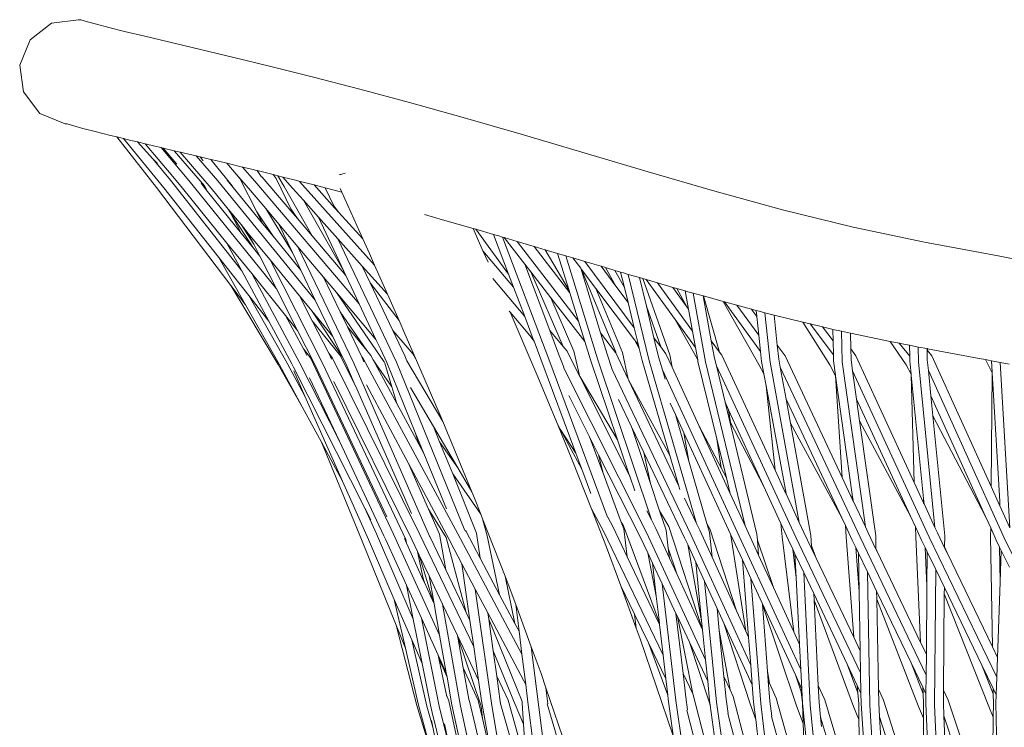
# Model space of a CAD drawing. Units: inches. Extents: x 0 to 8.8, y 0 to 12.6.
# Drawn here: x 6.2 to 7.3, y 7.3 to 8.1 of the extents above; entities that cross this region are included whole.
import ezdxf

# ---------------------------------------------------------------- set-up
doc = ezdxf.new("R2010")
doc.units = ezdxf.units.IN
doc.header["$LTSCALE"] = 0.03937
doc.header["$MEASUREMENT"] = 0
doc.layers.get('0').update_dxf_attribs({"lineweight": 0})

msp = doc.modelspace()

# ---------------------------------------------------------------- linework, layer by layer
for p, q in [((6.2169, 8.0836), (6.1927, 8.0649)), ((6.2169, 8.0836), (6.2473, 8.0877)), ((6.2497, 8.0877), (6.2473, 8.0877)), ((6.2572, 8.0854), (6.2497, 8.0877)), ((6.2572, 8.0854), (6.2675, 8.0825)), ((6.2813, 8.0789), (6.2675, 8.0825)), ((6.2989, 8.0746), (6.2813, 8.0789)), ((6.3218, 8.069), (6.2989, 8.0746)), ((6.1811, 8.0367), (6.1927, 8.0649)), ((6.3218, 8.069), (6.4204, 8.0455)), ((6.4636, 8.035), (6.4204, 8.0455)), ((6.1852, 8.0064), (6.1811, 8.0367)), ((6.5114, 8.0231), (6.4636, 8.035)), ((6.5635, 8.0096), (6.5114, 8.0231)), ((6.2039, 7.9822), (6.1852, 8.0064)), ((6.6196, 7.9946), (6.5635, 8.0096)), ((6.6196, 7.9946), (6.6799, 7.9778)), ((6.2039, 7.9822), (6.2322, 7.9705)), ((6.6799, 7.9778), (6.7452, 7.959)), ((6.2322, 7.9705), (6.2346, 7.9705)), ((6.2419, 7.9683), (6.2346, 7.9705)), ((6.2522, 7.9655), (6.2419, 7.9683)), ((6.2659, 7.9619), (6.2522, 7.9655)), ((6.2659, 7.9619), (6.2833, 7.9575)), ((6.2833, 7.9575), (6.2902, 7.9559)), ((6.2902, 7.9559), (6.3349, 7.8988)), ((6.2902, 7.9559), (6.2979, 7.954)), ((6.2979, 7.954), (6.3432, 7.8986)), ((6.2979, 7.954), (6.3061, 7.952)), ((6.3061, 7.952), (6.3137, 7.9502)), ((6.8877, 7.9166), (6.7452, 7.959)), ((6.3137, 7.9502), (6.331, 7.9312)), ((6.3137, 7.9502), (6.3222, 7.9482)), ((6.3222, 7.9482), (6.3513, 7.9137)), ((6.3222, 7.9482), (6.333, 7.9456)), ((6.3402, 7.9439), (6.333, 7.9456)), ((6.3402, 7.9439), (6.3715, 7.9068)), ((6.3425, 7.9433), (6.3402, 7.9439)), ((6.3425, 7.9433), (6.3579, 7.9254)), ((6.3549, 7.9404), (6.3425, 7.9433)), ((6.3549, 7.9404), (6.389, 7.9009)), ((6.3617, 7.9388), (6.3549, 7.9404)), ((6.331, 7.9312), (6.3506, 7.9072)), ((6.331, 7.9312), (6.3359, 7.9258)), ((6.3617, 7.9388), (6.3966, 7.8982)), ((6.3796, 7.9345), (6.3617, 7.9388)), ((6.3796, 7.9345), (6.4038, 7.9064)), ((6.3841, 7.9334), (6.3796, 7.9345)), ((6.3841, 7.9334), (6.3876, 7.9291)), ((6.3961, 7.9306), (6.3841, 7.9334)), ((6.3961, 7.9306), (6.4202, 7.901)), ((6.4033, 7.9289), (6.3961, 7.9306)), ((6.4141, 7.9262), (6.4033, 7.9289)), ((6.4141, 7.9262), (6.4246, 7.9141)), ((6.4318, 7.922), (6.4141, 7.9262)), ((6.4318, 7.922), (6.4456, 7.906)), ((6.4436, 7.9191), (6.4318, 7.922)), ((6.4458, 7.9185), (6.4436, 7.9191)), ((6.4458, 7.9185), (6.448, 7.918)), ((6.448, 7.918), (6.4528, 7.9114)), ((6.448, 7.918), (6.4661, 7.9135)), ((6.3506, 7.9072), (6.431, 7.8052)), ((6.3513, 7.9137), (6.3642, 7.8984)), ((6.3715, 7.9068), (6.4698, 7.7852)), ((6.4038, 7.9064), (6.5135, 7.7723)), ((6.4146, 7.9071), (6.4212, 7.8991)), ((6.4246, 7.9141), (6.4286, 7.9092)), ((6.4246, 7.9141), (6.4385, 7.8981)), ((6.4286, 7.9092), (6.4478, 7.8715)), ((6.4528, 7.9114), (6.4532, 7.9111)), ((6.4532, 7.9111), (6.4533, 7.911)), ((6.4533, 7.911), (6.4537, 7.9106)), ((6.4537, 7.9106), (6.4881, 7.8702)), ((6.4661, 7.9135), (6.4695, 7.9091)), ((6.4661, 7.9135), (6.4713, 7.9122)), ((6.4695, 7.9091), (6.4859, 7.8749)), ((6.4713, 7.9122), (6.4784, 7.9)), ((6.4713, 7.9122), (6.4772, 7.9107)), ((6.4772, 7.9107), (6.488, 7.8981)), ((6.4772, 7.9107), (6.4927, 7.9068)), ((6.4927, 7.9068), (6.495, 7.9062)), ((6.495, 7.9062), (6.4956, 7.9056)), ((6.495, 7.9062), (6.5121, 7.9018)), ((6.5423, 7.9136), (6.5409, 7.9137)), ((6.5471, 7.915), (6.5423, 7.9136)), ((6.9601, 7.8956), (6.8877, 7.9166)), ((6.3349, 7.8988), (6.4186, 7.7888)), ((6.3432, 7.8986), (6.4049, 7.8203)), ((6.3642, 7.8984), (6.4142, 7.8365)), ((6.385, 7.9038), (6.3924, 7.8946)), ((6.389, 7.9009), (6.3924, 7.8946)), ((6.3966, 7.8982), (6.4157, 7.8748)), ((6.4202, 7.901), (6.4212, 7.8991)), ((6.4212, 7.8991), (6.4543, 7.8586)), ((6.4385, 7.8981), (6.4578, 7.8752)), ((6.4456, 7.906), (6.563, 7.768)), ((6.4784, 7.9), (6.51, 7.8446)), ((6.488, 7.8981), (6.5002, 7.8846)), ((6.4956, 7.9056), (6.5801, 7.8118)), ((6.5121, 7.9018), (6.5352, 7.8763)), ((6.5121, 7.9018), (6.5246, 7.8986)), ((6.5246, 7.8986), (6.5342, 7.8785)), ((6.5246, 7.8986), (6.5433, 7.8938)), ((6.5433, 7.8938), (6.5414, 7.8979)), ((7.0391, 7.8738), (6.9601, 7.8956)), ((6.3924, 7.8946), (6.4303, 7.8477)), ((6.5002, 7.8846), (6.5456, 7.805)), ((6.5002, 7.8846), (6.5172, 7.8656)), ((6.5669, 7.8413), (6.5433, 7.8938)), ((6.4157, 7.8748), (6.418, 7.8705)), ((6.4157, 7.8748), (6.43, 7.8574)), ((6.4578, 7.8752), (6.4878, 7.8258)), ((6.4578, 7.8752), (6.4724, 7.8579)), ((6.4859, 7.8749), (6.4934, 7.8641)), ((6.4859, 7.8749), (6.4881, 7.8702)), ((6.5342, 7.8785), (6.54, 7.871)), ((6.5342, 7.8785), (6.5352, 7.8763)), ((6.5352, 7.8763), (6.54, 7.871)), ((7.0391, 7.8738), (7.1185, 7.8543)), ((6.418, 7.8705), (6.4441, 7.8306)), ((6.418, 7.8705), (6.4303, 7.8477)), ((6.4478, 7.8715), (6.4661, 7.8442)), ((6.4478, 7.8715), (6.4543, 7.8586)), ((6.4881, 7.8702), (6.4934, 7.8641)), ((6.4934, 7.8641), (6.51, 7.8446)), ((6.5172, 7.8656), (6.5456, 7.805)), ((6.5172, 7.8656), (6.5388, 7.8414)), ((6.54, 7.871), (6.5669, 7.8413)), ((6.6567, 7.8628), (6.6362, 7.8685)), ((6.6911, 7.8528), (6.6567, 7.8628)), ((6.43, 7.8574), (6.4444, 7.8352)), ((6.43, 7.8574), (6.4382, 7.8474)), ((6.4543, 7.8586), (6.4661, 7.8442)), ((6.4724, 7.8579), (6.4878, 7.8258)), ((6.4724, 7.8579), (6.4939, 7.8323)), ((6.6911, 7.8528), (6.7021, 7.8279)), ((6.6941, 7.852), (6.6911, 7.8528)), ((6.6941, 7.852), (6.7309, 7.8016)), ((6.6941, 7.852), (6.714, 7.8462)), ((7.1986, 7.8376), (7.1185, 7.8543)), ((6.4303, 7.8477), (6.4441, 7.8306)), ((6.4382, 7.8474), (6.4444, 7.8352)), ((6.4382, 7.8474), (6.4627, 7.8175)), ((6.4661, 7.8442), (6.4973, 7.8062)), ((6.51, 7.8446), (6.5479, 7.8001)), ((6.5388, 7.8414), (6.6047, 7.7026)), ((6.5388, 7.8414), (6.5664, 7.8105)), ((6.5744, 7.8247), (6.5669, 7.8413)), ((6.7201, 7.8445), (6.714, 7.8462)), ((6.714, 7.8462), (6.7309, 7.8016)), ((6.7242, 7.8433), (6.7201, 7.8445)), ((6.7242, 7.8433), (6.776, 7.7061)), ((6.7259, 7.8428), (6.7242, 7.8433)), ((6.7259, 7.8428), (6.7493, 7.8126)), ((6.7405, 7.8384), (6.7259, 7.8428)), ((6.4142, 7.8365), (6.431, 7.8052)), ((6.4142, 7.8365), (6.442, 7.8021)), ((6.4441, 7.8306), (6.4511, 7.8219)), ((6.4444, 7.8352), (6.4511, 7.8219)), ((6.4939, 7.8323), (6.5569, 7.7014)), ((6.4939, 7.8323), (6.5227, 7.7983)), ((6.7405, 7.8384), (6.8095, 7.7488)), ((6.7596, 7.8328), (6.7405, 7.8384)), ((6.7596, 7.8328), (6.7997, 7.7807)), ((6.7722, 7.829), (6.7596, 7.8328)), ((6.7722, 7.829), (6.799, 7.783)), ((6.786, 7.8249), (6.7722, 7.829)), ((7.2813, 7.822), (7.1986, 7.8376)), ((6.4049, 7.8203), (6.4351, 7.7671)), ((6.4049, 7.8203), (6.4387, 7.7775)), ((6.4511, 7.8219), (6.4698, 7.7852)), ((6.4627, 7.8175), (6.5217, 7.7013)), ((6.4627, 7.8175), (6.4958, 7.777)), ((6.4878, 7.8258), (6.4973, 7.8062)), ((6.5801, 7.8118), (6.5744, 7.8247)), ((6.7021, 7.8279), (6.7365, 7.787)), ((6.7021, 7.8279), (6.7079, 7.815)), ((6.786, 7.8249), (6.799, 7.783)), ((6.7951, 7.8222), (6.786, 7.8249)), ((6.7951, 7.8222), (6.8312, 7.7052)), ((6.8033, 7.8198), (6.7951, 7.8222)), ((6.8033, 7.8198), (6.8121, 7.8081)), ((6.8166, 7.8158), (6.8033, 7.8198)), ((7.3613, 7.8066), (7.2813, 7.822)), ((6.5664, 7.8105), (6.5754, 7.7916)), ((6.5664, 7.8105), (6.5947, 7.779)), ((6.5947, 7.779), (6.5801, 7.8118)), ((6.7493, 7.8126), (6.7773, 7.7383)), ((6.7493, 7.8126), (6.7559, 7.8041)), ((6.8121, 7.8081), (6.8344, 7.7355)), ((6.8121, 7.8081), (6.813, 7.8069)), ((6.813, 7.8069), (6.8514, 7.7137)), ((6.813, 7.8069), (6.8291, 7.7854)), ((6.8166, 7.8158), (6.8721, 7.7413)), ((6.8349, 7.8104), (6.8166, 7.8158)), ((6.8349, 7.8104), (6.8516, 7.788)), ((6.84, 7.8089), (6.8349, 7.8104)), ((6.84, 7.8089), (6.8516, 7.788)), ((6.8504, 7.8058), (6.84, 7.8089)), ((6.431, 7.8052), (6.4613, 7.7488)), ((6.442, 7.8021), (6.4961, 7.7013)), ((6.442, 7.8021), (6.48, 7.7552)), ((6.4973, 7.8062), (6.5135, 7.7723)), ((6.5227, 7.7983), (6.5415, 7.7591)), ((6.5227, 7.7983), (6.5374, 7.7808)), ((6.5456, 7.805), (6.5479, 7.8001)), ((6.5479, 7.8001), (6.563, 7.768)), ((6.7132, 7.7966), (6.749, 7.754)), ((6.7309, 7.8016), (6.7365, 7.787)), ((6.7559, 7.8041), (6.7924, 7.7203)), ((6.7559, 7.8041), (6.7785, 7.7749)), ((6.8504, 7.8058), (6.8611, 7.7866)), ((6.8504, 7.8058), (6.8569, 7.8038)), ((6.8569, 7.8038), (6.8611, 7.7866)), ((6.8601, 7.8029), (6.8569, 7.8038)), ((6.8655, 7.8013), (6.8601, 7.8029)), ((6.8655, 7.8013), (6.8891, 7.7039)), ((6.8781, 7.7976), (6.8655, 7.8013)), ((6.8781, 7.7976), (6.8859, 7.7656)), ((6.882, 7.7965), (6.8781, 7.7976)), ((6.882, 7.7965), (6.9123, 7.7108)), ((6.882, 7.7965), (6.8857, 7.7954)), ((6.8857, 7.7954), (6.9182, 7.7507)), ((6.8984, 7.7917), (6.8857, 7.7954)), ((6.4186, 7.7888), (6.4717, 7.7001)), ((6.4186, 7.7888), (6.4351, 7.7671)), ((6.4698, 7.7852), (6.4936, 7.7383)), ((6.5754, 7.7916), (6.6078, 7.7494)), ((6.5754, 7.7916), (6.6008, 7.7382)), ((6.7365, 7.787), (6.749, 7.754)), ((6.8291, 7.7854), (6.8591, 7.7133)), ((6.8291, 7.7854), (6.8724, 7.7275)), ((6.8516, 7.788), (6.8652, 7.7695)), ((6.8611, 7.7866), (6.8652, 7.7695)), ((6.8984, 7.7917), (6.9378, 7.7374)), ((6.9156, 7.7867), (6.8984, 7.7917)), ((6.9156, 7.7867), (6.9315, 7.7647)), ((6.9201, 7.7854), (6.9156, 7.7867)), ((6.9201, 7.7854), (6.9315, 7.7647)), ((6.9201, 7.7854), (6.9296, 7.7826)), ((6.4387, 7.7775), (6.4818, 7.7014)), ((6.4387, 7.7775), (6.4613, 7.7488)), ((6.4958, 7.777), (6.5099, 7.7492)), ((6.4958, 7.777), (6.5095, 7.7603)), ((6.5374, 7.7808), (6.5907, 7.7032)), ((6.5374, 7.7808), (6.5817, 7.7282)), ((6.6078, 7.7494), (6.5947, 7.779)), ((6.7785, 7.7749), (6.8044, 7.7148)), ((6.7785, 7.7749), (6.8167, 7.7258)), ((6.799, 7.783), (6.7997, 7.7807)), ((6.7997, 7.7807), (6.8095, 7.7488)), ((6.9296, 7.7826), (6.9333, 7.7622)), ((6.9324, 7.7818), (6.9296, 7.7826)), ((6.9324, 7.7818), (6.9386, 7.7801)), ((6.9386, 7.7801), (6.9524, 7.7029)), ((6.9386, 7.7801), (6.9499, 7.777)), ((6.9499, 7.777), (6.9589, 7.7267)), ((6.9499, 7.777), (6.9501, 7.777)), ((6.9501, 7.777), (6.9682, 7.7139)), ((6.9501, 7.777), (6.9721, 7.7709)), ((6.4351, 7.7671), (6.473, 7.7003)), ((6.5135, 7.7723), (6.5332, 7.7313)), ((6.563, 7.768), (6.5817, 7.7282)), ((6.8652, 7.7695), (6.8721, 7.7413)), ((6.8859, 7.7656), (6.9022, 7.7197)), ((6.8859, 7.7656), (6.8944, 7.7301)), ((6.9315, 7.7647), (6.9333, 7.7622)), ((6.9333, 7.7622), (6.9378, 7.7374)), ((6.9721, 7.7709), (7.0122, 7.6998)), ((6.9721, 7.7709), (6.9738, 7.7704)), ((6.9738, 7.7704), (7.0141, 7.7146)), ((6.9738, 7.7704), (6.9877, 7.7666)), ((6.9877, 7.7666), (7.0122, 7.7329)), ((6.9877, 7.7666), (7.0039, 7.7622)), ((7.0039, 7.7622), (7.0056, 7.7599)), ((7.0039, 7.7622), (7.0051, 7.7618)), ((6.48, 7.7552), (6.5002, 7.7175)), ((6.48, 7.7552), (6.4936, 7.7383)), ((6.5095, 7.7603), (6.5439, 7.7091)), ((6.5095, 7.7603), (6.5332, 7.7313)), ((6.5415, 7.7591), (6.5715, 7.7155)), ((6.5415, 7.7591), (6.5496, 7.7422)), ((6.7317, 7.7598), (6.7325, 7.7589)), ((6.7627, 7.6888), (6.7325, 7.7589)), ((6.7325, 7.7589), (6.7549, 7.7324)), ((6.749, 7.754), (6.759, 7.7274)), ((7.0051, 7.7618), (7.0056, 7.7599)), ((7.0051, 7.7618), (7.0092, 7.7607)), ((7.0056, 7.7599), (7.0099, 7.7539)), ((7.0092, 7.7607), (7.0099, 7.7539)), ((7.0092, 7.7607), (7.0126, 7.7598)), ((7.0099, 7.7539), (7.0122, 7.7329)), ((7.0126, 7.7598), (7.0191, 7.7582)), ((7.0191, 7.7582), (7.0251, 7.7027)), ((7.0191, 7.7582), (7.0295, 7.7556)), ((7.0295, 7.7556), (7.0617, 7.7477)), ((7.0295, 7.7556), (7.0331, 7.7218)), ((6.4613, 7.7488), (6.4872, 7.7006)), ((6.5099, 7.7492), (6.5418, 7.7098)), ((6.5099, 7.7492), (6.5286, 7.7125)), ((6.5496, 7.7422), (6.5715, 7.7155)), ((6.5496, 7.7422), (6.5658, 7.7084)), ((6.6144, 7.7346), (6.6078, 7.7494)), ((6.8095, 7.7488), (6.8167, 7.7258)), ((6.8721, 7.7413), (6.8769, 7.7215)), ((6.9182, 7.7507), (6.9436, 7.705)), ((6.9182, 7.7507), (6.9411, 7.7191)), ((7.0617, 7.7477), (7.092, 7.6997)), ((7.0617, 7.7477), (7.0701, 7.7456)), ((7.0701, 7.7456), (7.0962, 7.7107)), ((7.0701, 7.7456), (7.084, 7.7422)), ((7.084, 7.7422), (7.0958, 7.7264)), ((7.084, 7.7422), (7.0946, 7.7396)), ((6.4936, 7.7383), (6.5127, 7.7008)), ((6.5332, 7.7313), (6.5439, 7.7091)), ((6.6008, 7.7382), (6.6237, 7.7114)), ((6.6008, 7.7382), (6.6144, 7.7095)), ((6.6263, 7.707), (6.6144, 7.7346)), ((6.7549, 7.7324), (6.7596, 7.726)), ((6.7549, 7.7324), (6.759, 7.7274)), ((6.7773, 7.7383), (6.7872, 7.712)), ((6.7773, 7.7383), (6.7924, 7.7203)), ((6.8344, 7.7355), (6.8512, 7.7136)), ((6.8344, 7.7355), (6.8421, 7.7105)), ((6.8944, 7.7301), (6.9022, 7.7197)), ((6.8944, 7.7301), (6.8996, 7.7086)), ((6.9378, 7.7374), (6.9411, 7.7191)), ((7.0122, 7.7329), (7.0141, 7.7146)), ((7.0946, 7.7396), (7.0955, 7.7394)), ((7.0955, 7.7394), (7.0958, 7.7264)), ((7.0955, 7.7394), (7.1053, 7.7374)), ((7.1053, 7.7374), (7.1062, 7.7028)), ((7.1053, 7.7374), (7.1153, 7.7353)), ((7.1153, 7.7353), (7.1157, 7.7174)), ((7.1153, 7.7353), (7.16, 7.7259)), ((6.5817, 7.7282), (6.5867, 7.7176)), ((6.759, 7.7274), (6.7596, 7.726)), ((6.7596, 7.726), (6.7672, 7.7059)), ((6.7924, 7.7203), (6.7969, 7.715)), ((6.8167, 7.7258), (6.823, 7.7053)), ((6.8724, 7.7275), (6.8778, 7.718)), ((6.8724, 7.7275), (6.8769, 7.7215)), ((6.8769, 7.7215), (6.8778, 7.718)), ((6.8778, 7.718), (6.8811, 7.7043)), ((6.9022, 7.7197), (6.9079, 7.712)), ((6.9411, 7.7191), (6.9436, 7.705)), ((6.9589, 7.7267), (6.9682, 7.7139)), ((6.9589, 7.7267), (6.9625, 7.7069)), ((7.0331, 7.7218), (7.0419, 7.7097)), ((7.0331, 7.7218), (7.0348, 7.706)), ((7.0958, 7.7264), (7.0962, 7.7107)), ((7.16, 7.7259), (7.1781, 7.6996)), ((7.16, 7.7259), (7.1702, 7.7238)), ((7.1702, 7.7238), (7.1821, 7.7093)), ((7.1702, 7.7238), (7.1771, 7.7224)), ((7.1818, 7.7215), (7.1771, 7.7224)), ((7.1818, 7.7215), (7.1821, 7.7093)), ((7.1916, 7.7196), (7.1818, 7.7215)), ((7.1916, 7.7196), (7.1919, 7.703)), ((7.2016, 7.7178), (7.1916, 7.7196)), ((6.5002, 7.7175), (6.5082, 7.7074)), ((6.5002, 7.7175), (6.5041, 7.7102)), ((6.5082, 7.7074), (6.6016, 7.5092)), ((6.5286, 7.7125), (6.533, 7.707)), ((6.5286, 7.7125), (6.5306, 7.7086)), ((6.5306, 7.7086), (6.5319, 7.7059)), ((6.533, 7.707), (6.6311, 7.5088)), ((6.5418, 7.7098), (6.5581, 7.6769)), ((6.5439, 7.7091), (6.5478, 7.701)), ((6.5658, 7.7084), (6.5682, 7.703)), ((6.5658, 7.7084), (6.5673, 7.7066)), ((6.5715, 7.7155), (6.576, 7.71)), ((6.576, 7.71), (6.5786, 7.705)), ((6.5867, 7.7176), (6.5941, 7.702)), ((6.6144, 7.7095), (6.6166, 7.7041)), ((6.6237, 7.7114), (6.6263, 7.707)), ((6.6538, 7.6431), (6.6263, 7.707)), ((6.7872, 7.712), (6.7929, 7.6968)), ((6.7969, 7.715), (6.8112, 7.6862)), ((6.8044, 7.7148), (6.8112, 7.6862)), ((6.8421, 7.7105), (6.8475, 7.6944)), ((6.8512, 7.7136), (6.8515, 7.713)), ((6.8514, 7.7137), (6.8515, 7.713)), ((6.8515, 7.713), (6.8654, 7.6836)), ((6.8591, 7.7133), (6.8654, 7.6836)), ((6.8996, 7.7086), (6.9039, 7.694)), ((6.9079, 7.712), (6.9148, 7.697)), ((6.9123, 7.7108), (6.9148, 7.697)), ((6.9625, 7.7069), (6.9646, 7.6983)), ((6.9682, 7.7139), (6.9708, 7.7103)), ((6.9708, 7.7103), (7.0306, 7.5812)), ((7.0141, 7.7146), (7.0153, 7.7033)), ((7.0419, 7.7097), (7.1062, 7.5727)), ((7.0962, 7.7107), (7.0964, 7.7039)), ((7.1157, 7.7174), (7.1215, 7.7097)), ((7.1157, 7.7174), (7.116, 7.7054)), ((7.1215, 7.7097), (7.1871, 7.5672)), ((7.1821, 7.7093), (7.1821, 7.7041)), ((7.2016, 7.7178), (7.2016, 7.7163)), ((7.2019, 7.7177), (7.2016, 7.7178)), ((7.2016, 7.7163), (7.2018, 7.7052)), ((7.2016, 7.7163), (7.2021, 7.7158)), ((7.2019, 7.7177), (7.2021, 7.7158)), ((7.2602, 7.7067), (7.2019, 7.7177)), ((7.2021, 7.7158), (7.2069, 7.7098)), ((7.2069, 7.7098), (7.2735, 7.5628)), ((7.2671, 7.7054), (7.2602, 7.7067)), ((6.4717, 7.7001), (6.4989, 7.6525)), ((6.473, 7.7003), (6.4989, 7.6525)), ((6.4818, 7.7014), (6.5019, 7.6644)), ((6.4872, 7.7006), (6.489, 7.697)), ((6.489, 7.697), (6.5694, 7.5384)), ((6.4961, 7.7013), (6.5406, 7.6136)), ((6.5127, 7.7008), (6.5939, 7.5287)), ((6.5217, 7.7013), (6.6152, 7.5032)), ((6.5319, 7.7058), (6.5319, 7.7059)), ((6.5478, 7.701), (6.5574, 7.6791)), ((6.5569, 7.7014), (6.6421, 7.5068)), ((6.5673, 7.7066), (6.674, 7.5095)), ((6.5786, 7.705), (6.5824, 7.6996)), ((6.5786, 7.705), (6.6052, 7.6559)), ((6.5824, 7.6996), (6.5996, 7.6749)), ((6.589, 7.7063), (6.5907, 7.7032)), ((6.5907, 7.7032), (6.5909, 7.7029)), ((6.5909, 7.7029), (6.5918, 7.7013)), ((6.5918, 7.7013), (6.5996, 7.6749)), ((6.5941, 7.702), (6.626, 7.6234)), ((6.6047, 7.7026), (6.6818, 7.5132)), ((6.6166, 7.7041), (6.6569, 7.6358)), ((6.6166, 7.7041), (6.6175, 7.7018)), ((6.7672, 7.7059), (6.8064, 7.6004)), ((6.776, 7.7061), (6.8423, 7.5284)), ((6.7927, 7.6967), (6.8859, 7.5109)), ((6.823, 7.7053), (6.8534, 7.6152)), ((6.8312, 7.7052), (6.8916, 7.5251)), ((6.8811, 7.7043), (6.9123, 7.5976)), ((6.8891, 7.7039), (6.9422, 7.5213)), ((6.9148, 7.697), (6.9453, 7.6307)), ((6.9436, 7.705), (6.9439, 7.7034)), ((6.9439, 7.7034), (6.9652, 7.6164)), ((6.9524, 7.7029), (6.9968, 7.5185)), ((6.9646, 7.6983), (7.0541, 7.5059)), ((6.9646, 7.6983), (6.9744, 7.6574)), ((7.0122, 7.6998), (7.0179, 7.6893)), ((7.0153, 7.7033), (7.0179, 7.6893)), ((7.0251, 7.7027), (7.0578, 7.5224)), ((7.0348, 7.706), (7.0365, 7.6969)), ((7.0365, 7.6969), (7.1262, 7.5058)), ((7.0365, 7.6969), (7.043, 7.661)), ((7.092, 7.6997), (7.0987, 7.6872)), ((7.0964, 7.7039), (7.0986, 7.6878)), ((7.1062, 7.7028), (7.1321, 7.5173)), ((7.116, 7.7054), (7.1178, 7.693)), ((7.1781, 7.6996), (7.1836, 7.689)), ((7.1821, 7.7041), (7.1836, 7.689)), ((7.1919, 7.703), (7.2104, 7.5166)), ((7.2018, 7.7052), (7.203, 7.6933)), ((7.2671, 7.7054), (7.2698, 7.7002)), ((7.274, 7.7041), (7.2671, 7.7054)), ((7.2698, 7.7002), (7.2747, 7.6905)), ((7.274, 7.7041), (7.2747, 7.6912)), ((7.2838, 7.7022), (7.274, 7.7041)), ((7.2838, 7.7022), (7.2946, 7.5163)), ((7.2939, 7.7002), (7.2838, 7.7022)), ((6.4894, 7.6927), (6.5019, 7.6644)), ((6.507, 7.6848), (6.5406, 7.6136)), ((6.7863, 7.632), (6.7627, 7.6888)), ((6.8112, 7.6862), (6.8113, 7.686)), ((6.8113, 7.686), (6.8534, 7.6152)), ((6.8113, 7.686), (6.8668, 7.5748)), ((6.8475, 7.6944), (6.9358, 7.5089)), ((6.8475, 7.6944), (6.8481, 7.6927)), ((6.9039, 7.694), (6.9904, 7.507)), ((6.9039, 7.694), (6.9069, 7.6836)), ((7.0179, 7.6893), (7.0204, 7.6759)), ((7.0986, 7.6878), (7.0987, 7.6872)), ((7.0987, 7.6872), (7.1062, 7.5727)), ((7.0987, 7.6872), (7.1174, 7.5538)), ((7.1178, 7.693), (7.204, 7.5057)), ((7.1178, 7.693), (7.1223, 7.6611)), ((7.1836, 7.689), (7.1838, 7.6878)), ((7.1838, 7.6878), (7.1871, 7.5672)), ((7.1838, 7.6878), (7.1975, 7.5493)), ((7.203, 7.6933), (7.288, 7.5057)), ((7.203, 7.6933), (7.2058, 7.6646)), ((7.2747, 7.6905), (7.2735, 7.5628)), ((7.2747, 7.6912), (7.2747, 7.6905)), ((7.2747, 7.6905), (7.2832, 7.5457)), ((6.5342, 7.6809), (6.6225, 7.5025)), ((6.5574, 7.6791), (6.5581, 7.6769)), ((6.5574, 7.6791), (6.5603, 7.6724)), ((6.5581, 7.6769), (6.5603, 7.6724)), ((6.5712, 7.677), (6.6184, 7.5886)), ((6.5996, 7.6749), (6.6052, 7.6559)), ((6.6207, 7.674), (6.6465, 7.6302)), ((6.8654, 7.6836), (6.8659, 7.6827)), ((6.8659, 7.6827), (6.9123, 7.5976)), ((6.8659, 7.6827), (6.9223, 7.5633)), ((7.0204, 7.6759), (7.0306, 7.5812)), ((7.0204, 7.6759), (7.0429, 7.5549)), ((6.5019, 7.6644), (6.5442, 7.5687)), ((6.5603, 7.6724), (6.6217, 7.5325)), ((6.7985, 7.665), (6.822, 7.6186)), ((7.2058, 7.6646), (7.2673, 7.5289)), ((7.2058, 7.6646), (7.208, 7.6423)), ((6.4989, 7.6525), (6.5204, 7.6127)), ((6.6052, 7.6559), (6.6298, 7.6105)), ((6.8692, 7.6299), (6.8546, 7.6605)), ((6.9125, 7.6565), (6.9185, 7.6436)), ((6.9744, 7.6574), (6.9784, 7.6488)), ((6.9744, 7.6574), (6.9811, 7.6295)), ((7.043, 7.661), (7.1056, 7.5275)), ((7.043, 7.661), (7.048, 7.6339)), ((7.1223, 7.6611), (7.1829, 7.5294)), ((7.1223, 7.6611), (7.1257, 7.6366)), ((6.6569, 7.6358), (6.6538, 7.6431)), ((6.9185, 7.6436), (6.9336, 7.5914)), ((6.9185, 7.6436), (6.928, 7.6231)), ((6.9784, 7.6488), (6.9804, 7.6348)), ((6.9784, 7.6488), (7.0175, 7.5636)), ((7.208, 7.6423), (7.2673, 7.5289)), ((7.208, 7.6423), (7.2214, 7.5071)), ((6.6465, 7.6302), (6.6534, 7.613)), ((6.6465, 7.6302), (6.6737, 7.5838)), ((6.6895, 7.5569), (6.6569, 7.6358)), ((6.7863, 7.632), (6.7889, 7.6271)), ((6.7863, 7.632), (6.8022, 7.5935)), ((6.8692, 7.6299), (6.8694, 7.629)), ((6.8692, 7.6299), (6.883, 7.6011)), ((6.9453, 7.6307), (6.9698, 7.5839)), ((6.9453, 7.6307), (6.9802, 7.5547)), ((6.9804, 7.6348), (7.0175, 7.5636)), ((6.9804, 7.6348), (6.9811, 7.6295)), ((6.9811, 7.6295), (7.0101, 7.5093)), ((7.048, 7.6339), (7.1056, 7.5275)), ((7.048, 7.6339), (7.0709, 7.5077)), ((7.1257, 7.6366), (7.1829, 7.5294)), ((7.1257, 7.6366), (7.1438, 7.5074)), ((6.626, 7.6234), (6.6298, 7.6105)), ((6.626, 7.6234), (6.6356, 7.5998)), ((6.7889, 7.6271), (6.8064, 7.6004)), ((6.7889, 7.6271), (6.8133, 7.5821)), ((6.822, 7.6186), (6.8372, 7.5778)), ((6.822, 7.6186), (6.8322, 7.5983)), ((6.8694, 7.629), (6.8904, 7.5662)), ((6.928, 7.6231), (6.9336, 7.5914)), ((6.928, 7.6231), (6.9806, 7.5091)), ((6.5204, 7.6127), (6.5654, 7.5032)), ((6.5204, 7.6127), (6.5442, 7.5687)), ((6.5406, 7.6136), (6.5907, 7.5073)), ((6.6298, 7.6105), (6.6356, 7.5998)), ((6.6534, 7.613), (6.6737, 7.5838)), ((6.6534, 7.613), (6.6681, 7.5768)), ((6.8534, 7.6152), (6.8668, 7.5748)), ((6.9652, 7.6164), (6.9698, 7.5839)), ((6.9652, 7.6164), (6.9759, 7.5724)), ((6.6356, 7.5998), (6.6609, 7.5375)), ((6.8064, 7.6004), (6.8133, 7.5821)), ((6.8322, 7.5983), (6.8372, 7.5778)), ((6.8322, 7.5983), (6.8786, 7.5068)), ((6.883, 7.6011), (6.8904, 7.5662)), ((6.883, 7.6011), (6.9288, 7.5052)), ((6.9123, 7.5976), (6.9223, 7.5633)), ((6.6184, 7.5886), (6.641, 7.5371)), ((6.6184, 7.5886), (6.6639, 7.5032)), ((6.8022, 7.5935), (6.8241, 7.5376)), ((6.9336, 7.5914), (6.954, 7.5212)), ((6.6681, 7.5768), (6.6997, 7.5316)), ((6.6681, 7.5768), (6.695, 7.5102)), ((6.6737, 7.5838), (6.6895, 7.5569)), ((6.8133, 7.5821), (6.8234, 7.555)), ((6.8372, 7.5778), (6.8577, 7.5225)), ((6.8668, 7.5748), (6.8672, 7.5742)), ((6.8727, 7.5578), (6.8672, 7.5742)), ((6.9698, 7.5839), (6.9759, 7.5724)), ((7.0306, 7.5812), (7.0416, 7.5573)), ((6.5442, 7.5687), (6.5733, 7.503)), ((6.8904, 7.5662), (6.9007, 7.5354)), ((6.9223, 7.5633), (6.9234, 7.5595)), ((6.9759, 7.5724), (6.9802, 7.5547)), ((7.0175, 7.5636), (7.037, 7.5213)), ((7.1062, 7.5727), (7.1178, 7.5479)), ((7.1871, 7.5672), (7.1976, 7.5444)), ((7.2735, 7.5628), (7.2831, 7.5416)), ((6.6926, 7.5495), (6.6895, 7.5569)), ((6.9802, 7.5547), (6.9968, 7.5185)), ((7.0416, 7.5573), (7.0429, 7.5549)), ((7.0429, 7.5549), (7.0429, 7.5544)), ((7.0429, 7.5544), (7.0578, 7.5224)), ((7.1174, 7.5538), (7.1178, 7.5479)), ((7.1174, 7.5538), (7.1184, 7.5466)), ((6.6997, 7.5316), (6.6926, 7.5495)), ((6.9287, 7.5498), (6.9422, 7.5213)), ((7.1178, 7.5479), (7.1184, 7.5466)), ((7.1184, 7.5466), (7.1321, 7.5173)), ((7.1975, 7.5493), (7.1976, 7.5444)), ((7.1975, 7.5493), (7.1981, 7.5434)), ((7.1976, 7.5444), (7.1981, 7.5434)), ((7.1981, 7.5434), (7.2104, 7.5166)), ((7.2832, 7.5457), (7.2831, 7.5416)), ((7.2831, 7.5416), (7.2834, 7.5409)), ((7.2832, 7.5457), (7.2834, 7.5409)), ((7.2834, 7.5409), (7.2946, 7.5163)), ((6.5694, 7.5384), (6.5822, 7.5096)), ((6.5694, 7.5384), (6.576, 7.5253)), ((6.641, 7.5371), (6.6608, 7.5053)), ((6.641, 7.5371), (6.6532, 7.5092)), ((6.7016, 7.5265), (6.6997, 7.5316)), ((6.8241, 7.5376), (6.8376, 7.5127)), ((6.8241, 7.5376), (6.841, 7.4946)), ((6.8865, 7.5354), (6.8916, 7.5251)), ((6.9007, 7.5354), (6.9112, 7.5177)), ((6.9007, 7.5354), (6.908, 7.5135)), ((6.7016, 7.5265), (6.707, 7.5071)), ((6.727, 7.4618), (6.7016, 7.5265)), ((6.8424, 7.5281), (6.8423, 7.5284)), ((6.8424, 7.5281), (6.8485, 7.5171)), ((6.8577, 7.5225), (6.8603, 7.5185)), ((6.8577, 7.5225), (6.8605, 7.5151)), ((6.8603, 7.5185), (6.9005, 7.4095)), ((6.8916, 7.5251), (6.8964, 7.5156)), ((6.9422, 7.5213), (6.9458, 7.5137)), ((6.954, 7.5212), (6.9572, 7.5153)), ((6.954, 7.5212), (6.9568, 7.5114)), ((6.9968, 7.5185), (7.012, 7.4855)), ((7.037, 7.5213), (7.0386, 7.506)), ((7.037, 7.5213), (7.0456, 7.5025)), ((7.0578, 7.5224), (7.0631, 7.5109)), ((7.1056, 7.5275), (7.1097, 7.5189)), ((7.1097, 7.5189), (7.1105, 7.506)), ((7.1097, 7.5189), (7.1174, 7.5025)), ((7.1829, 7.5294), (7.1885, 7.5172)), ((7.2673, 7.5289), (7.2731, 7.5162)), ((6.5822, 7.5096), (6.6237, 7.4137)), ((6.6016, 7.5092), (6.6534, 7.3954)), ((6.6311, 7.5088), (6.6918, 7.3824)), ((6.6532, 7.5092), (6.6603, 7.4689)), ((6.674, 7.5095), (6.7459, 7.3741)), ((6.6825, 7.5132), (6.6831, 7.5121)), ((6.6831, 7.5121), (6.6989, 7.4823)), ((6.695, 7.5102), (6.6989, 7.4823)), ((6.8376, 7.5127), (6.9047, 7.373)), ((6.8485, 7.5171), (6.8644, 7.4837)), ((6.8605, 7.5151), (6.8644, 7.4837)), ((6.8859, 7.5109), (6.9524, 7.3677)), ((6.8964, 7.5156), (6.9117, 7.4822)), ((6.908, 7.5135), (6.9104, 7.4934)), ((6.9112, 7.5177), (6.949, 7.4015)), ((6.9358, 7.5089), (7.0032, 7.362)), ((6.9458, 7.5137), (6.9597, 7.4833)), ((6.9568, 7.5114), (6.9597, 7.4833)), ((6.9572, 7.5153), (6.9872, 7.4228)), ((6.9806, 7.5091), (6.9808, 7.5075)), ((6.9806, 7.5091), (6.9832, 7.5036)), ((6.9808, 7.5075), (6.9976, 7.4)), ((7.0101, 7.5093), (7.0107, 7.5024)), ((7.0631, 7.5109), (7.0716, 7.493)), ((7.0709, 7.5077), (7.0715, 7.4961)), ((7.1321, 7.5173), (7.1352, 7.5108)), ((7.1352, 7.5108), (7.144, 7.4924)), ((7.1885, 7.5172), (7.1888, 7.5063)), ((7.1885, 7.5172), (7.1953, 7.5025)), ((7.2104, 7.5166), (7.2131, 7.5108)), ((7.2131, 7.5108), (7.2213, 7.4937)), ((7.2731, 7.5162), (7.273, 7.5066)), ((7.2731, 7.5162), (7.2792, 7.5025)), ((6.5654, 7.5032), (6.6045, 7.4067)), ((6.5733, 7.503), (6.6024, 7.4358)), ((6.5907, 7.5073), (6.5929, 7.5027)), ((6.5929, 7.5027), (6.6161, 7.4516)), ((6.6137, 7.5043), (6.616, 7.4992)), ((6.6152, 7.5032), (6.616, 7.4992)), ((6.616, 7.4992), (6.635, 7.4575)), ((6.6225, 7.5025), (6.6285, 7.4897)), ((6.6422, 7.5067), (6.6421, 7.5068)), ((6.6422, 7.5067), (6.6603, 7.4689)), ((6.6608, 7.5053), (6.6832, 7.4211)), ((6.6639, 7.5032), (6.6696, 7.4924)), ((6.707, 7.5071), (6.7208, 7.4411)), ((6.8786, 7.5068), (6.8874, 7.488)), ((6.9288, 7.5052), (6.9323, 7.4977)), ((6.9323, 7.4977), (6.948, 7.4118)), ((6.9323, 7.4977), (6.9414, 7.4778)), ((6.9832, 7.5036), (6.994, 7.4801)), ((6.9904, 7.507), (7.0596, 7.3569)), ((7.0107, 7.5024), (7.0287, 7.4491)), ((7.0107, 7.5024), (7.012, 7.4855)), ((7.0386, 7.506), (7.0516, 7.3992)), ((7.0456, 7.5025), (7.0504, 7.4924)), ((7.0541, 7.5059), (7.1268, 7.3531)), ((7.1105, 7.506), (7.119, 7.3933)), ((7.1174, 7.5025), (7.1214, 7.494)), ((7.1262, 7.5058), (7.2005, 7.3507)), ((7.1438, 7.5074), (7.144, 7.493)), ((7.1888, 7.5063), (7.1943, 7.3874)), ((7.1953, 7.5025), (7.1993, 7.4941)), ((7.204, 7.5057), (7.28, 7.3484)), ((7.2214, 7.5071), (7.2213, 7.4949)), ((7.273, 7.5066), (7.275, 7.3825)), ((7.2792, 7.5025), (7.283, 7.4947)), ((7.288, 7.5057), (7.3654, 7.3462)), ((6.6285, 7.4897), (6.6343, 7.4609)), ((6.6285, 7.4897), (6.6305, 7.4857)), ((6.6305, 7.4857), (6.6465, 7.4322)), ((6.6305, 7.4857), (6.6415, 7.4623)), ((6.6696, 7.4924), (6.6784, 7.4758)), ((6.841, 7.4946), (6.857, 7.451)), ((6.8874, 7.488), (6.897, 7.4394)), ((6.8874, 7.488), (6.8927, 7.4767)), ((6.9104, 7.4934), (6.92, 7.4644)), ((6.9104, 7.4934), (6.9117, 7.4822)), ((7.012, 7.4855), (7.0287, 7.4491)), ((7.0504, 7.4924), (7.0543, 7.4604)), ((7.0504, 7.4924), (7.0529, 7.4871)), ((7.0529, 7.4871), (7.0629, 7.4661)), ((7.0529, 7.4871), (7.0543, 7.4604)), ((7.0715, 7.4961), (7.0767, 7.4823)), ((7.0715, 7.4961), (7.0716, 7.493)), ((7.0716, 7.493), (7.0767, 7.4823)), ((7.1214, 7.494), (7.1252, 7.4445)), ((7.1214, 7.494), (7.1244, 7.4878)), ((7.1244, 7.4878), (7.1252, 7.4445)), ((7.1244, 7.4878), (7.1345, 7.4666)), ((7.144, 7.493), (7.1453, 7.4898)), ((7.144, 7.493), (7.144, 7.4924)), ((7.144, 7.4924), (7.1453, 7.4898)), ((7.1453, 7.4898), (7.1943, 7.3874)), ((7.1993, 7.4941), (7.2013, 7.4509)), ((7.1993, 7.4941), (7.2016, 7.4893)), ((7.2016, 7.4893), (7.2013, 7.4509)), ((7.2016, 7.4893), (7.2113, 7.4693)), ((7.2213, 7.4949), (7.224, 7.4882)), ((7.2213, 7.4949), (7.2213, 7.4937)), ((7.2213, 7.4937), (7.224, 7.4882)), ((7.224, 7.4882), (7.275, 7.3825)), ((7.283, 7.4947), (7.2837, 7.4556)), ((7.283, 7.4947), (7.2849, 7.4909)), ((7.2849, 7.4909), (7.2837, 7.4556)), ((7.2849, 7.4909), (7.2941, 7.4719)), ((6.6784, 7.4758), (6.6875, 7.4121)), ((6.6784, 7.4758), (6.6934, 7.4474)), ((6.6989, 7.4823), (6.7208, 7.4411)), ((6.8644, 7.4837), (6.9007, 7.4076)), ((6.8927, 7.4767), (6.9036, 7.4533)), ((6.8927, 7.4767), (6.897, 7.4394)), ((6.9117, 7.4822), (6.92, 7.4644)), ((6.9414, 7.4778), (6.9514, 7.4561)), ((6.9414, 7.4778), (6.948, 7.4118)), ((6.9597, 7.4833), (6.9872, 7.4228)), ((6.994, 7.4801), (7.0007, 7.3932)), ((6.994, 7.4801), (7.0035, 7.4593)), ((7.0767, 7.4823), (7.119, 7.3933)), ((6.6603, 7.4689), (6.6832, 7.4211)), ((6.92, 7.4644), (6.949, 7.4015)), ((7.0629, 7.4661), (7.0701, 7.3174)), ((7.0629, 7.4661), (7.0741, 7.4424)), ((7.1345, 7.4666), (7.1372, 7.3172)), ((7.1345, 7.4666), (7.1448, 7.4451)), ((7.2113, 7.4693), (7.21, 7.3174)), ((7.2113, 7.4693), (7.221, 7.4492)), ((6.6343, 7.4609), (6.6363, 7.4547)), ((6.6343, 7.4609), (6.635, 7.4575)), ((6.635, 7.4575), (6.6363, 7.4547)), ((6.6363, 7.4547), (6.6465, 7.4322)), ((6.6415, 7.4623), (6.6471, 7.4309)), ((6.6415, 7.4623), (6.6566, 7.4305)), ((6.727, 7.4618), (6.738, 7.4087)), ((6.7305, 7.4529), (6.727, 7.4618)), ((6.7305, 7.4529), (6.7389, 7.4301)), ((6.9036, 7.4533), (6.919, 7.322)), ((6.9036, 7.4533), (6.9191, 7.4201)), ((6.9514, 7.4561), (6.9649, 7.3204)), ((6.9514, 7.4561), (6.9655, 7.4255)), ((7.0035, 7.4593), (7.0144, 7.3187)), ((7.0035, 7.4593), (7.0162, 7.4317)), ((7.0543, 7.4604), (7.0581, 7.385)), ((7.2837, 7.4556), (7.2807, 7.3706)), ((6.6161, 7.4516), (6.6237, 7.4137)), ((6.6161, 7.4516), (6.6329, 7.4146)), ((6.6934, 7.4474), (6.7119, 7.3163)), ((6.6934, 7.4474), (6.7076, 7.4206)), ((6.7208, 7.4411), (6.738, 7.4087)), ((6.857, 7.451), (6.8725, 7.419)), ((6.857, 7.451), (6.8745, 7.4034)), ((7.0287, 7.4491), (7.0516, 7.3992)), ((7.0741, 7.4424), (7.0745, 7.4349)), ((7.0741, 7.4424), (7.1117, 7.3631)), ((7.1252, 7.4445), (7.1263, 7.3779)), ((7.1448, 7.4451), (7.145, 7.4361)), ((7.1448, 7.4451), (7.1835, 7.3646)), ((7.2013, 7.4509), (7.2007, 7.3741)), ((7.2209, 7.4421), (7.22, 7.3338)), ((7.221, 7.4492), (7.2209, 7.4421)), ((7.2209, 7.4421), (7.2708, 7.3152)), ((7.221, 7.4492), (7.2631, 7.3619)), ((6.6024, 7.4358), (6.6149, 7.3811)), ((6.6024, 7.4358), (6.6222, 7.3902)), ((6.6465, 7.4322), (6.6471, 7.4309)), ((6.6471, 7.4309), (6.6534, 7.3954)), ((6.6566, 7.4305), (6.6769, 7.3158)), ((6.6566, 7.4305), (6.6734, 7.395)), ((6.7389, 7.4301), (6.7427, 7.3999)), ((6.7389, 7.4301), (6.7564, 7.3823)), ((6.897, 7.4394), (6.9005, 7.4095)), ((7.0162, 7.4317), (7.0163, 7.4301)), ((7.0162, 7.4317), (7.0534, 7.3508)), ((7.0163, 7.4301), (7.0546, 7.3162)), ((7.0163, 7.4301), (7.0222, 7.355)), ((7.0745, 7.4349), (7.1189, 7.3153)), ((7.0745, 7.4349), (7.0792, 7.3391)), ((7.145, 7.4361), (7.192, 7.3153)), ((7.145, 7.4361), (7.1468, 7.3349)), ((6.6832, 7.4211), (6.6875, 7.4121)), ((6.7076, 7.4206), (6.7086, 7.4134)), ((6.7076, 7.4206), (6.7481, 7.3441)), ((6.8725, 7.419), (6.8745, 7.4034)), ((6.8725, 7.419), (6.8881, 7.3869)), ((6.9191, 7.4201), (6.9271, 7.3524)), ((6.9191, 7.4201), (6.9208, 7.4164)), ((6.9655, 7.4255), (6.9679, 7.4007)), ((6.9655, 7.4255), (6.973, 7.409)), ((6.9872, 7.4228), (6.9976, 7.4)), ((6.6237, 7.4137), (6.6337, 7.3636)), ((6.6329, 7.4146), (6.6527, 7.3157)), ((6.6329, 7.4146), (6.6519, 7.373)), ((6.6875, 7.4121), (6.6918, 7.3824)), ((6.7086, 7.4134), (6.7463, 7.3209)), ((6.7086, 7.4134), (6.7136, 7.3779)), ((6.738, 7.4087), (6.7427, 7.3999)), ((6.9005, 7.4095), (6.9007, 7.4076)), ((6.9208, 7.4164), (6.938, 7.3296)), ((6.9208, 7.4164), (6.9343, 7.3876)), ((6.948, 7.4118), (6.949, 7.4015)), ((6.973, 7.409), (7.0025, 7.3183)), ((6.973, 7.409), (7.0049, 7.3396)), ((6.6045, 7.4067), (6.6277, 7.3165)), ((6.6045, 7.4067), (6.6149, 7.3811)), ((6.7427, 7.3999), (6.7459, 7.3741)), ((6.8745, 7.4034), (6.8788, 7.3916)), ((6.9007, 7.4076), (6.9047, 7.373)), ((6.949, 7.4015), (6.9524, 7.3677)), ((6.9679, 7.4007), (6.98, 7.3341)), ((6.9679, 7.4007), (6.9731, 7.349)), ((6.9976, 7.4), (7.0007, 7.3932)), ((7.0516, 7.3992), (7.0581, 7.385)), ((6.6222, 7.3902), (6.6391, 7.3158)), ((6.6222, 7.3902), (6.6337, 7.3636)), ((6.6534, 7.3954), (6.6608, 7.3533)), ((6.6734, 7.395), (6.6737, 7.3934)), ((6.6734, 7.395), (6.6972, 7.3449)), ((6.6737, 7.3934), (6.6996, 7.3168)), ((6.6737, 7.3934), (6.6798, 7.359)), ((6.8788, 7.3916), (6.9156, 7.2833)), ((6.8881, 7.3869), (6.91, 7.3281)), ((6.8881, 7.3869), (6.9078, 7.3463)), ((6.9343, 7.3876), (6.9563, 7.3207)), ((6.9343, 7.3876), (6.9548, 7.3437)), ((7.0007, 7.3932), (7.0032, 7.362)), ((7.119, 7.3933), (7.1263, 7.3779)), ((7.1943, 7.3874), (7.2007, 7.3741)), ((6.6149, 7.3811), (6.6295, 7.3168)), ((6.6918, 7.3824), (6.6972, 7.3449)), ((6.7136, 7.3779), (6.7383, 7.3175)), ((6.7136, 7.3779), (6.7176, 7.3493)), ((6.7564, 7.3823), (6.7674, 7.3524)), ((6.7913, 7.1068), (6.7564, 7.3823)), ((7.0581, 7.385), (7.0596, 7.3569)), ((7.1263, 7.3779), (7.1268, 7.3531)), ((7.275, 7.3825), (7.2807, 7.3706)), ((6.6337, 7.3636), (6.6431, 7.317)), ((6.6519, 7.373), (6.6526, 7.3692)), ((6.6519, 7.373), (6.6608, 7.3533)), ((6.6526, 7.3692), (6.6617, 7.3483)), ((6.6526, 7.3692), (6.6609, 7.3279)), ((6.7459, 7.3741), (6.7502, 7.3401)), ((6.9047, 7.373), (6.9078, 7.3463)), ((6.9524, 7.3677), (6.9548, 7.3437)), ((7.1835, 7.3646), (7.197, 7.3297)), ((7.1835, 7.3646), (7.1967, 7.337)), ((7.2007, 7.3741), (7.2005, 7.3507)), ((7.2807, 7.3706), (7.28, 7.3484)), ((6.6608, 7.3533), (6.6617, 7.3483)), ((6.6798, 7.359), (6.6966, 7.322)), ((6.6798, 7.359), (6.6861, 7.3236)), ((6.7674, 7.3524), (6.7728, 7.3365)), ((6.9271, 7.3524), (6.9302, 7.3257)), ((6.9271, 7.3524), (6.938, 7.3296)), ((7.0032, 7.362), (7.0049, 7.3396)), ((7.0222, 7.355), (7.0243, 7.3416)), ((7.0222, 7.355), (7.023, 7.3443)), ((7.0596, 7.3569), (7.0607, 7.335)), ((7.1117, 7.3631), (7.1238, 7.3307)), ((7.1117, 7.3631), (7.1231, 7.339)), ((7.1268, 7.3531), (7.1272, 7.3304)), ((7.2631, 7.3619), (7.2759, 7.3294)), ((7.2631, 7.3619), (7.2758, 7.3356)), ((6.6617, 7.3483), (6.6672, 7.3173)), ((6.6972, 7.3449), (6.7005, 7.3219)), ((6.7176, 7.3493), (6.7304, 7.3226)), ((6.7176, 7.3493), (6.7216, 7.3209)), ((6.7481, 7.3441), (6.7502, 7.3401)), ((6.9078, 7.3463), (6.91, 7.3281)), ((6.9548, 7.3437), (6.9569, 7.3221)), ((6.9731, 7.349), (6.9757, 7.3236)), ((6.9731, 7.349), (6.98, 7.3341)), ((7.023, 7.3443), (7.0248, 7.3215)), ((7.023, 7.3443), (7.0243, 7.3416)), ((7.0243, 7.3416), (7.032, 7.3246)), ((7.0534, 7.3508), (7.0598, 7.3317)), ((7.0534, 7.3508), (7.0592, 7.3383)), ((7.2005, 7.3507), (7.2003, 7.3294)), ((7.28, 7.3484), (7.2793, 7.3284)), ((6.7502, 7.3401), (6.7526, 7.3204)), ((6.7728, 7.3365), (6.803, 7.2477)), ((6.7751, 7.3183), (6.7728, 7.3365)), ((6.98, 7.3341), (6.9834, 7.3266)), ((7.0049, 7.3396), (7.0064, 7.3204)), ((7.0592, 7.3383), (7.0607, 7.335)), ((7.0594, 7.335), (7.0598, 7.3317)), ((7.0598, 7.3317), (7.0613, 7.3194)), ((7.0607, 7.335), (7.0613, 7.3194)), ((7.0792, 7.3391), (7.0866, 7.323)), ((7.0792, 7.3391), (7.0801, 7.3198)), ((7.1231, 7.339), (7.1238, 7.3307)), ((7.1231, 7.339), (7.1272, 7.3304)), ((7.1238, 7.3307), (7.1247, 7.3185)), ((7.1272, 7.3304), (7.1274, 7.3186)), ((7.1468, 7.3349), (7.1527, 7.3226)), ((7.1468, 7.3349), (7.1471, 7.3193)), ((7.1967, 7.337), (7.197, 7.3297)), ((7.1967, 7.337), (7.2003, 7.3294)), ((7.22, 7.3338), (7.2199, 7.3191)), ((7.22, 7.3338), (7.2254, 7.3226)), ((7.2758, 7.3356), (7.2759, 7.3294)), ((7.2758, 7.3356), (7.2793, 7.3284)), ((6.6609, 7.3279), (6.6636, 7.3216)), ((6.6609, 7.3279), (6.6611, 7.327)), ((6.6636, 7.3216), (6.7093, 7.1092)), ((6.6861, 7.3233), (6.6861, 7.3236)), ((6.6861, 7.3233), (6.6871, 7.3213)), ((6.6871, 7.3213), (6.7368, 7.1089)), ((6.6966, 7.322), (6.7014, 7.3017)), ((6.7005, 7.3219), (6.7011, 7.3177)), ((6.7216, 7.3209), (6.7218, 7.3197)), ((6.7216, 7.3197), (6.7804, 7.1104)), ((6.7304, 7.3226), (6.7506, 7.2508)), ((6.746, 7.3209), (6.7463, 7.3192)), ((6.7463, 7.3192), (6.7478, 7.2954)), ((6.7526, 7.3204), (6.759, 7.2709)), ((6.91, 7.3281), (6.9105, 7.3237)), ((6.9105, 7.3237), (6.9165, 7.2802)), ((6.919, 7.322), (6.9327, 7.2253)), ((6.9302, 7.3257), (6.9322, 7.3115)), ((6.938, 7.3296), (6.9384, 7.3286)), ((6.9384, 7.3286), (6.9623, 7.236)), ((6.9563, 7.3207), (6.9576, 7.3169)), ((6.9569, 7.3221), (6.9576, 7.3169)), ((6.9649, 7.3204), (6.9921, 7.1204)), ((6.9757, 7.3236), (6.9779, 7.3076)), ((6.9834, 7.3266), (7.0157, 7.2044)), ((7.0064, 7.3204), (7.0088, 7.3009)), ((7.0248, 7.3215), (7.0269, 7.3043)), ((7.032, 7.3246), (7.0658, 7.2027)), ((7.0613, 7.3194), (7.0615, 7.319)), ((7.0801, 7.3198), (7.0818, 7.3032)), ((7.0866, 7.323), (7.1266, 7.1885)), ((7.1471, 7.3193), (7.148, 7.3037)), ((7.1527, 7.3226), (7.1977, 7.1815)), ((7.197, 7.3297), (7.1975, 7.3187)), ((7.2003, 7.3294), (7.2002, 7.3188)), ((7.2254, 7.3226), (7.2742, 7.1748)), ((7.2759, 7.3294), (7.2761, 7.3189)), ((7.2793, 7.3284), (7.279, 7.319)), ((6.6277, 7.3165), (6.6469, 7.2546)), ((6.6295, 7.3168), (6.6469, 7.2546)), ((6.6391, 7.3158), (6.6458, 7.292)), ((6.6431, 7.317), (6.6451, 7.3086)), ((6.6451, 7.3086), (6.6806, 7.1652)), ((6.6527, 7.3157), (6.6655, 7.2644)), ((6.6672, 7.3173), (6.7076, 7.1294)), ((6.6769, 7.3158), (6.7225, 7.1038)), ((6.6996, 7.3168), (6.7002, 7.3155)), ((6.7, 7.3153), (6.7002, 7.3152)), ((6.7002, 7.3153), (6.7002, 7.3155)), ((6.7002, 7.3152), (6.7014, 7.3017)), ((6.7011, 7.3177), (6.7126, 7.2537)), ((6.7119, 7.3163), (6.7491, 7.1038)), ((6.7383, 7.3175), (6.7478, 7.2954)), ((6.7743, 7.3182), (6.835, 7.1129)), ((6.9313, 7.3113), (6.9829, 7.112)), ((6.9576, 7.3169), (6.9696, 7.2281)), ((7.0025, 7.3183), (7.0088, 7.3009)), ((7.0144, 7.3187), (7.0385, 7.1182)), ((7.0546, 7.3162), (7.0622, 7.2962)), ((7.0615, 7.319), (7.0771, 7.1631)), ((7.0615, 7.319), (7.0622, 7.2962)), ((7.0701, 7.3174), (7.0896, 7.1166)), ((7.1189, 7.3153), (7.1249, 7.3008)), ((7.1247, 7.3185), (7.1249, 7.3008)), ((7.1274, 7.3186), (7.1368, 7.1711)), ((7.1372, 7.3172), (7.1494, 7.1122)), ((7.192, 7.3153), (7.1976, 7.3021)), ((7.1975, 7.3187), (7.1976, 7.3021)), ((7.2002, 7.3188), (7.2071, 7.153)), ((7.21, 7.3174), (7.2183, 7.117)), ((7.2199, 7.3191), (7.2205, 7.3047)), ((7.2708, 7.3152), (7.2759, 7.3034)), ((7.2761, 7.3189), (7.2759, 7.3034)), ((7.279, 7.319), (7.2828, 7.1507)), ((6.6443, 7.2995), (6.6458, 7.292)), ((6.7014, 7.3017), (6.7126, 7.2537)), ((6.9773, 7.3075), (7.0297, 7.1097)), ((7.0088, 7.3009), (7.0124, 7.2709)), ((7.0267, 7.3042), (7.0813, 7.1077)), ((7.0818, 7.3032), (7.1405, 7.1064)), ((7.0818, 7.3032), (7.0828, 7.293)), ((7.1249, 7.3008), (7.1266, 7.1885)), ((7.148, 7.3037), (7.2111, 7.1062)), ((7.1503, 7.2651), (7.148, 7.3037)), ((7.1976, 7.3021), (7.1977, 7.1815)), ((7.2205, 7.3047), (7.2861, 7.1061)), ((7.2205, 7.3047), (7.222, 7.2698)), ((7.2759, 7.3034), (7.2742, 7.1748)), ((6.6458, 7.292), (6.6663, 7.1851)), ((6.6587, 7.2958), (6.6655, 7.2644)), ((6.7478, 7.2954), (6.7506, 7.2508)), ((7.0622, 7.2962), (7.0658, 7.2027))]:
    msp.add_line(p, q)

doc.saveas('drawing.dxf')
